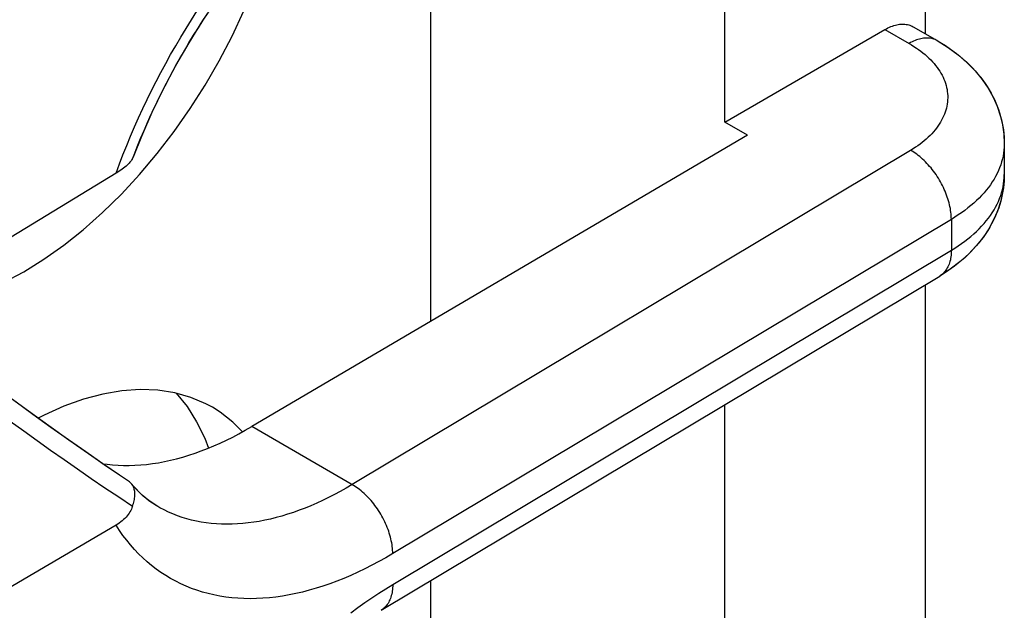
# Model space of a CAD drawing. Units: millimetres. Extents: x -23.9 to 23.4, y -29.7 to 30.1.
# Drawn here: x 18.2 to 23.4, y 4.3 to 7.4 of the extents above; entities that cross this region are included whole.
import ezdxf

# ---------------------------------------------------------------- set-up
doc = ezdxf.new("R2010")
doc.units = ezdxf.units.MM
doc.header["$LTSCALE"] = 19.36
doc.layers.get('0').update_dxf_attribs({"linetype": 'CONTINUOUS'})
for name, color, linetype in [('ASSI', 7, 'CONTINUOUS'), ('DRAFT', 7, 'CONTINUOUS'), ('IMPORT_IGES', 7, 'CONTINUOUS'), ('RACCORDO', 7, 'CONTINUOUS')]:
    doc.layers.add(name, color=color, linetype=linetype)

msp = doc.modelspace()

# ---------------------------------------------------------------- linework, layer by layer
at = {"color": 7, "linetype": 'CONTINUOUS'}
msp.add_line((23.4424, 6.746), (23.4424, 6.5827), dxfattribs=at)
at = {"layer": 'ASSI', "color": 7, "linetype": 'CONTINUOUS'}
for p, q in [((23.0221, 10.0803), (23.0221, 7.3293)), ((21.9614, 6.8604), (21.9614, 9.4461)), ((22.9599, 7.3652), (23.0873, 7.2916)), ((21.9614, 6.8604), (22.8099, 7.3503)), ((22.0813, 6.7912), (21.9614, 6.8604)), ((22.0813, 6.7912), (19.4528, 5.2468)), ((23.4401, 6.7956), (23.4424, 6.746)), ((23.4424, 6.746), (23.4424, 6.5827)), ((18.8212, 6.6666), (18.8184, 6.662)), ((18.8211, 6.6666), (18.8237, 6.6717)), ((18.8237, 6.6717), (18.826, 6.677)), ((18.7337, 6.5889), (9.436, 0.9345)), ((23.1559, 6.0808), (23.0998, 6.0445)), ((20.1386, 4.274), (23.0998, 6.0445)), ((23.0221, 5.998), (23.0221, 3.247)), ((21.9614, 2.778), (21.9614, 5.3638)), ((18.8435, 4.9126), (18.8142, 4.9457)), ((18.8782, 4.8792), (18.8435, 4.9126)), ((18.9151, 4.8497), (18.8782, 4.8792)), ((18.9556, 4.8235), (18.9151, 4.8497)), ((18.7337, 4.725), (9.436, -0.7387))]:
    msp.add_line(p, q, dxfattribs=at)
at = {"layer": 'ASSI', "color": 250, "linetype": 'CONTINUOUS'}
for p, q in [((22.8099, 7.3503), (22.9373, 7.2768)), ((18.7707, 6.6873), (18.7903, 6.7364)), ((22.9459, 6.7102), (19.9847, 4.9397)), ((23.4423, 6.5777), (23.4424, 6.5827)), ((23.1617, 6.3449), (20.2005, 4.5744)), ((23.1617, 6.3449), (23.1617, 6.1816)), ((20.2005, 4.4111), (23.1617, 6.1816)), ((18.8212, 4.824), (18.748, 4.8727))]:
    msp.add_line(p, q, dxfattribs=at)
at = {"layer": 'ASSI', "color": 7, "linetype": 'CONTINUOUS'}
for points in [[(18.826, 6.677), (18.8698, 6.786), (18.9255, 6.912), (18.9862, 7.0368), (19.0515, 7.1599), (19.1211, 7.2806), (19.1947, 7.3984), (19.272, 7.5127), (19.3526, 7.623), (19.436, 7.7288), (19.5219, 7.8296), (19.6097, 7.925), (19.699, 8.0146), (19.7894, 8.098), (19.8803, 8.1748), (19.9711, 8.2448), (20.0614, 8.3077), (20.1386, 8.3563)], [(22.8099, 7.3503), (22.8178, 7.3547), (22.8257, 7.3588), (22.8336, 7.3625), (22.8415, 7.3658), (22.8493, 7.3688), (22.8571, 7.3714), (22.8648, 7.3737), (22.8724, 7.3755), (22.88, 7.377), (22.8874, 7.3781), (22.8947, 7.3789), (22.9019, 7.3792), (22.909, 7.3792), (22.9159, 7.3788), (22.9227, 7.3779), (22.9294, 7.3768), (22.9359, 7.3752), (22.9422, 7.3732), (22.9483, 7.3709), (22.9542, 7.3682), (22.9599, 7.3652)], [(23.0873, 7.2916), (23.1454, 7.2552), (23.1982, 7.2161), (23.2458, 7.1748), (23.2881, 7.1313), (23.3252, 7.086), (23.3569, 7.0394), (23.3834, 6.992), (23.4047, 6.944), (23.4212, 6.895), (23.433, 6.8454), (23.4401, 6.7956)], [(18.8184, 6.662), (18.8152, 6.6573), (18.8116, 6.6525), (18.8076, 6.6476), (18.8031, 6.6426), (18.7981, 6.6375), (18.7928, 6.6323), (18.7869, 6.6271)], [(18.7869, 6.6271), (18.7807, 6.6218), (18.7739, 6.6164), (18.7668, 6.611), (18.7592, 6.6055), (18.7511, 6.6), (18.7426, 6.5945), (18.7337, 6.5889)], [(23.4424, 6.5827), (23.4402, 6.5345), (23.4335, 6.4859), (23.4223, 6.4373), (23.4064, 6.3892), (23.3859, 6.3418), (23.3604, 6.2949), (23.3296, 6.2488), (23.2937, 6.2038), (23.2528, 6.1607), (23.2069, 6.1197), (23.1559, 6.0808)], [(18.8044, 4.954), (18.6893, 5.0322), (18.5876, 5.1025), (18.4837, 5.1752), (18.3778, 5.2505), (18.2699, 5.3283), (18.1601, 5.4086), (18.1111, 5.4447)], [(18.6628, 5.0505), (18.6862, 5.0472), (18.715, 5.0442), (18.7443, 5.0422), (18.7739, 5.0411), (18.8039, 5.0411), (18.8342, 5.0421), (18.8649, 5.044), (18.8958, 5.047), (18.9271, 5.051), (18.9586, 5.0559), (18.9904, 5.0619), (19.0224, 5.0688), (19.0546, 5.0768), (19.0871, 5.0857), (19.1197, 5.0956), (19.1525, 5.1064), (19.1855, 5.1182), (19.2186, 5.131), (19.2518, 5.1448), (19.2851, 5.1594), (19.3186, 5.1751), (19.3521, 5.1916), (19.3856, 5.2091), (19.4192, 5.2275), (19.4528, 5.2468)], [(18.8142, 4.9457), (18.8112, 4.9487), (18.808, 4.9514), (18.8044, 4.954)], [(18.8211, 4.824), (18.8237, 4.8318), (18.826, 4.8395), (18.828, 4.8469), (18.8297, 4.8541), (18.831, 4.8611), (18.8321, 4.8679), (18.8329, 4.8744), (18.8334, 4.8808), (18.8336, 4.8869), (18.8336, 4.8928), (18.8333, 4.8984), (18.8327, 4.9039), (18.8319, 4.9091), (18.8308, 4.914), (18.8295, 4.9188), (18.828, 4.9233), (18.8262, 4.9276), (18.8243, 4.9317), (18.8221, 4.9356), (18.8196, 4.9392), (18.8171, 4.9424)], [(18.8212, 4.824), (18.8184, 4.8167), (18.8152, 4.8094), (18.8116, 4.8023), (18.8076, 4.7951), (18.8031, 4.788), (18.7981, 4.7811), (18.7928, 4.7742), (18.7869, 4.7675), (18.7807, 4.7609), (18.7739, 4.7545), (18.7668, 4.7482), (18.7592, 4.7421), (18.7511, 4.7362), (18.7426, 4.7305), (18.7337, 4.725)]]:
    msp.add_lwpolyline(points, dxfattribs=at)
at = {"layer": 'ASSI', "color": 250, "linetype": 'CONTINUOUS'}
for points in [[(18.7903, 6.7364), (18.8105, 6.7854), (18.8315, 6.8343), (18.8532, 6.883), (18.8756, 6.9315), (18.8986, 6.9799), (18.9222, 7.028), (18.9466, 7.0759), (18.9715, 7.1235), (18.9971, 7.1708), (19.0232, 7.2178), (19.05, 7.2644), (19.0773, 7.3107), (19.1052, 7.3566), (19.1336, 7.402), (19.1626, 7.4471)], [(22.9768, 7.2953), (22.969, 7.2923), (22.9611, 7.2889), (22.9532, 7.2852), (22.9453, 7.2812), (22.9373, 7.2768)], [(22.9373, 7.2768), (22.9506, 7.2689), (22.9636, 7.2608), (22.9761, 7.2525), (22.9882, 7.244), (23, 7.2353), (23.0113, 7.2264), (23.0222, 7.2174), (23.0327, 7.2082), (23.0427, 7.1988)], [(23.0873, 7.2916), (23.0816, 7.2947), (23.0757, 7.2974), (23.0696, 7.2997), (23.0633, 7.3016), (23.0568, 7.3032), (23.0502, 7.3044), (23.0434, 7.3052), (23.0365, 7.3056), (23.0294, 7.3056), (23.0222, 7.3053), (23.0148, 7.3046), (23.0074, 7.3035), (22.9999, 7.302), (22.9922, 7.3001), (22.9845, 7.2979), (22.9768, 7.2953)], [(23.0614, 7.1796), (23.0701, 7.1698), (23.0783, 7.1599), (23.086, 7.1498), (23.0933, 7.1396), (23.1001, 7.1293), (23.1064, 7.1189), (23.1121, 7.1084), (23.1174, 7.0978), (23.1222, 7.0872), (23.1265, 7.0764), (23.1303, 7.0657), (23.1336, 7.0548), (23.1363, 7.0439), (23.1386, 7.033), (23.1403, 7.022), (23.1415, 7.011), (23.1422, 7), (23.1424, 6.989), (23.142, 6.978), (23.1411, 6.967), (23.1397, 6.956), (23.1378, 6.945), (23.1354, 6.9341), (23.1325, 6.9232), (23.129, 6.9124), (23.125, 6.9016), (23.1206, 6.8909), (23.1156, 6.8803), (23.1101, 6.8697), (23.1041, 6.8593), (23.0977, 6.8489), (23.0907, 6.8386), (23.0833, 6.8285), (23.0754, 6.8185), (23.067, 6.8086), (23.0582, 6.7988), (23.0489, 6.7892), (23.0391, 6.7797), (23.029, 6.7704), (23.0183, 6.7613), (23.0073, 6.7523), (22.9958, 6.7435), (22.9839, 6.7349), (22.9716, 6.7265), (22.959, 6.7182), (22.9459, 6.7102)], [(23.0427, 7.1988), (23.0523, 7.1893), (23.0614, 7.1796)], [(23.4423, 6.7432), (23.4418, 6.7275), (23.4406, 6.7117), (23.4386, 6.6961), (23.4359, 6.6804), (23.4324, 6.6648), (23.4282, 6.6492), (23.4233, 6.6338), (23.4176, 6.6184), (23.4112, 6.6031), (23.4041, 6.5879), (23.3963, 6.5728), (23.3878, 6.5579)], [(18.7337, 6.5889), (18.7518, 6.6382), (18.7707, 6.6873)], [(23.1617, 6.3449), (23.1615, 6.3542), (23.1611, 6.3636), (23.1603, 6.3731), (23.1593, 6.3828), (23.1579, 6.3926), (23.1563, 6.4025), (23.1543, 6.4124), (23.1521, 6.4225), (23.1496, 6.4326), (23.1468, 6.4427), (23.1437, 6.4529), (23.1403, 6.4631), (23.1367, 6.4733), (23.1328, 6.4835), (23.1286, 6.4937), (23.1242, 6.5038), (23.1195, 6.5139), (23.1146, 6.5239), (23.1095, 6.5338), (23.1041, 6.5437), (23.0985, 6.5534), (23.0927, 6.563), (23.0867, 6.5724), (23.0804, 6.5817), (23.074, 6.5909), (23.0675, 6.5999), (23.0607, 6.6086), (23.0538, 6.6172), (23.0467, 6.6256), (23.0395, 6.6337), (23.0322, 6.6416), (23.0247, 6.6493), (23.0172, 6.6567), (23.0095, 6.6639), (23.0018, 6.6707), (22.9939, 6.6773), (22.986, 6.6836), (22.9781, 6.6895), (22.9701, 6.6952), (22.962, 6.7005), (22.954, 6.7055), (22.9459, 6.7102)], [(23.1617, 6.1816), (23.1804, 6.1931), (23.1985, 6.2049), (23.216, 6.2169), (23.233, 6.2292), (23.2494, 6.2418), (23.2652, 6.2546), (23.2804, 6.2677), (23.2949, 6.281), (23.3088, 6.2945), (23.3221, 6.3082), (23.3348, 6.3222), (23.3467, 6.3363), (23.358, 6.3506), (23.3686, 6.3651), (23.3785, 6.3798), (23.3878, 6.3946), (23.3963, 6.4095), (23.4041, 6.4246), (23.4112, 6.4398), (23.4176, 6.4551), (23.4233, 6.4705), (23.4282, 6.4859), (23.4324, 6.5015), (23.4359, 6.5171), (23.4386, 6.5328), (23.4406, 6.5484), (23.4418, 6.5642), (23.4423, 6.5777)], [(23.3878, 6.5579), (23.3785, 6.5431), (23.3686, 6.5284), (23.358, 6.5139), (23.3467, 6.4996)], [(23.3467, 6.4996), (23.3348, 6.4855), (23.3221, 6.4715), (23.3088, 6.4578), (23.2949, 6.4443), (23.2804, 6.431), (23.2652, 6.4179), (23.2494, 6.4051), (23.233, 6.3925), (23.216, 6.3802), (23.1985, 6.3682), (23.1804, 6.3564), (23.1617, 6.3449)], [(23.1617, 6.1816), (23.1615, 6.1726), (23.1611, 6.1637), (23.1603, 6.155), (23.1593, 6.1465), (23.1579, 6.1382), (23.1563, 6.1302), (23.1543, 6.1223), (23.1521, 6.1148), (23.1496, 6.1075), (23.1468, 6.1005), (23.1437, 6.0937), (23.1403, 6.0873), (23.1367, 6.0811), (23.1328, 6.0753), (23.1286, 6.0698), (23.1242, 6.0646), (23.1195, 6.0597), (23.1146, 6.0552), (23.1095, 6.051)], [(23.1095, 6.051), (23.1041, 6.0472), (23.0998, 6.0445)], [(18.748, 4.8727), (18.6752, 4.9218), (18.6026, 4.9711), (18.5304, 5.0208), (18.4585, 5.0708), (18.3868, 5.1211), (18.3154, 5.1717), (18.2443, 5.2225), (18.1734, 5.2737)], [(20.2005, 4.5744), (20.2003, 4.5836), (20.1999, 4.593), (20.1991, 4.6026), (20.1981, 4.6123), (20.1967, 4.622), (20.1951, 4.6319), (20.1931, 4.6419), (20.1909, 4.6519), (20.1884, 4.6621), (20.1855, 4.6722), (20.1825, 4.6824), (20.1791, 4.6926), (20.1755, 4.7028), (20.1716, 4.713), (20.1674, 4.7232), (20.163, 4.7333), (20.1583, 4.7434), (20.1534, 4.7534), (20.1482, 4.7633), (20.1429, 4.7731), (20.1373, 4.7828), (20.1314, 4.7924), (20.1254, 4.8019), (20.1192, 4.8112), (20.1128, 4.8204), (20.1062, 4.8293), (20.0995, 4.8381), (20.0926, 4.8467), (20.0855, 4.8551), (20.0783, 4.8632), (20.071, 4.8711), (20.0635, 4.8788), (20.0559, 4.8862), (20.0483, 4.8933), (20.0405, 4.9002), (20.0327, 4.9068), (20.0248, 4.913), (20.0168, 4.919), (20.0088, 4.9247), (20.0008, 4.93), (19.9927, 4.935), (19.4528, 5.2468)], [(19.9847, 4.9397), (19.9535, 4.9214), (19.9224, 4.9038), (19.8912, 4.8871), (19.8601, 4.8711), (19.8289, 4.8559), (19.7978, 4.8416), (19.7667, 4.8281), (19.7358, 4.8154), (19.7049, 4.8036), (19.6742, 4.7926), (19.6436, 4.7825), (19.6131, 4.7732), (19.5829, 4.7649), (19.5528, 4.7574), (19.523, 4.7508), (19.4933, 4.7451), (19.464, 4.7403), (19.4348, 4.7364), (19.4059, 4.7333), (19.3773, 4.7312), (19.349, 4.7299), (19.3209, 4.7295), (19.2932, 4.7301), (19.2657, 4.7315), (19.2386, 4.7338), (19.2119, 4.737), (19.1855, 4.7411), (19.1595, 4.7461), (19.1339, 4.752), (19.1086, 4.7587), (19.0838, 4.7664), (19.0594, 4.7749), (19.0354, 4.7842), (19.0118, 4.7945), (18.9888, 4.8056), (18.9661, 4.8176), (18.9556, 4.8235)], [(20.2005, 4.5744), (20.1633, 4.5527), (20.1262, 4.532), (20.0891, 4.5122), (20.052, 4.4934), (20.0149, 4.4756), (19.9778, 4.4588), (19.9409, 4.4431), (19.904, 4.4284), (19.8672, 4.4147), (19.8307, 4.4021), (19.7943, 4.3906), (19.7581, 4.3801), (19.7222, 4.3708), (19.6865, 4.3625), (19.6511, 4.3553), (19.6159, 4.3493), (19.5811, 4.3443), (19.5466, 4.3404), (19.5124, 4.3376), (19.4786, 4.3359), (19.4451, 4.3354), (19.412, 4.3359), (19.3792, 4.3375), (19.3469, 4.3403), (19.315, 4.3441), (19.2836, 4.349), (19.2526, 4.3551), (19.2221, 4.3622), (19.1921, 4.3704), (19.1626, 4.3797), (19.1336, 4.3901), (19.1052, 4.4016), (19.0773, 4.4141), (19.05, 4.4277), (19.0232, 4.4423), (18.9971, 4.458), (18.9715, 4.4748), (18.9465, 4.4926), (18.9222, 4.5114), (18.8986, 4.5312), (18.8756, 4.552), (18.8532, 4.5738), (18.8315, 4.5966), (18.8105, 4.6204), (18.7903, 4.6451), (18.7707, 4.6708), (18.7518, 4.6974), (18.7337, 4.725)], [(20.052, 4.3146), (20.0891, 4.3402), (20.1262, 4.3648), (20.1634, 4.3884), (20.2005, 4.4111)], [(20.2005, 4.4111), (20.2003, 4.402), (20.1999, 4.3931), (20.1991, 4.3844), (20.1981, 4.3759), (20.1967, 4.3677), (20.1951, 4.3596), (20.1931, 4.3518), (20.1909, 4.3443), (20.1884, 4.337), (20.1855, 4.3299), (20.1825, 4.3232), (20.1791, 4.3168), (20.1755, 4.3106), (20.1716, 4.3048), (20.1674, 4.2992), (20.163, 4.294), (20.1583, 4.2892), (20.1534, 4.2846), (20.1482, 4.2805), (20.1429, 4.2766), (20.1386, 4.274)], [(19.9778, 4.2605), (20.0149, 4.288), (20.052, 4.3146)]]:
    msp.add_lwpolyline(points, dxfattribs=at)
at = {"layer": 'DRAFT', "color": 7, "linetype": 'CONTINUOUS'}
for q in [(21.9614, 6.8604), (19.4528, 5.2468)]:
    msp.add_line((22.0813, 6.7912), q, dxfattribs=at)
at = {"layer": 'IMPORT_IGES', "color": 7, "linetype": 'CONTINUOUS'}
for p, q in [((20.4015, 8.5135), (20.4015, 5.8042)), ((18.7622, 6.4787), (18.8589, 6.5832)), ((19.0528, 5.4234), (19.1104, 5.3528)), ((19.1104, 5.3528), (19.1612, 5.2732)), ((19.405, 5.2197), (19.3533, 5.2713)), ((20.4015, 4.4311), (20.4015, 1.7219))]:
    msp.add_line(p, q, dxfattribs=at)
for points in [[(18.8589, 6.5832), (18.9521, 6.6941), (19.0418, 6.811), (19.1265, 6.9319), (19.2059, 7.0566), (19.2802, 7.1851), (19.3486, 7.316), (19.4111, 7.4497), (19.4677, 7.5858), (19.5173, 7.7219), (19.5597, 7.858), (19.5644, 7.8758)], [(18.2448, 6.0667), (18.3517, 6.1333), (18.4568, 6.2076), (18.5601, 6.2898), (18.6621, 6.3804), (18.7622, 6.4787)], [(17.5624, 5.8766), (17.6275, 5.8741), (17.7248, 5.881), (17.8257, 5.8982), (17.9283, 5.9254), (18.0321, 5.9625), (18.1376, 6.0096), (18.2448, 6.0667)], [(19.2449, 5.3493), (19.2107, 5.3677), (19.1312, 5.4015), (19.0462, 5.4253), (18.9559, 5.4392), (18.8622, 5.4429), (18.7648, 5.436), (18.664, 5.4188), (18.5614, 5.3916), (18.4576, 5.3545), (18.3521, 5.3073), (18.3216, 5.2911)], [(19.3533, 5.2713), (19.2851, 5.3241), (19.2449, 5.3493)], [(19.1612, 5.2732), (19.2046, 5.1851), (19.2241, 5.1333)]]:
    msp.add_lwpolyline(points, dxfattribs=at)
at = {"layer": 'RACCORDO', "color": 7, "linetype": 'CONTINUOUS'}
for p, q in [((23.0221, 10.0803), (23.0221, 7.3293)), ((22.9599, 7.3652), (23.0873, 7.2916)), ((21.9614, 6.8604), (22.8099, 7.3503)), ((18.7337, 6.5889), (9.436, 0.9345)), ((20.1386, 4.274), (23.0998, 6.0445)), ((23.0221, 5.998), (23.0221, 3.247)), ((18.2934, 5.3113), (18.1971, 5.3814)), ((18.3882, 5.2431), (18.2934, 5.3113)), ((18.663, 5.0503), (18.573, 5.1126)), ((18.7514, 4.9898), (18.663, 5.0503)), ((18.8044, 4.954), (18.7514, 4.9898)), ((18.8172, 4.9424), (18.8142, 4.9457)), ((18.9557, 4.8235), (18.9556, 4.8235)), ((18.7337, 4.725), (9.436, -0.7387))]:
    msp.add_line(p, q, dxfattribs=at)
at = {"layer": 'RACCORDO', "color": 250, "linetype": 'CONTINUOUS'}
for p, q in [((22.8099, 7.3503), (22.9373, 7.2768)), ((18.7518, 6.6382), (18.7707, 6.6873)), ((22.9459, 6.7102), (19.9847, 4.9397)), ((18.7337, 6.5889), (18.7518, 6.6382)), ((23.1617, 6.3449), (20.2005, 4.5744)), ((23.1617, 6.3449), (23.1617, 6.1816)), ((20.2005, 4.4111), (23.1617, 6.1816))]:
    msp.add_line(p, q, dxfattribs=at)
for points in [[(18.7707, 6.6873), (18.7903, 6.7364), (18.8105, 6.7854), (18.8315, 6.8343), (18.8532, 6.883), (18.8756, 6.9315), (18.8986, 6.9799), (18.9222, 7.028), (18.9466, 7.0759), (18.9715, 7.1235), (18.9971, 7.1708), (19.0232, 7.2178), (19.05, 7.2644), (19.0773, 7.3107), (19.1052, 7.3566), (19.1336, 7.402), (19.1626, 7.4471)], [(23.0873, 7.2916), (23.0816, 7.2947), (23.0757, 7.2974), (23.0696, 7.2997), (23.0633, 7.3016), (23.0568, 7.3032), (23.0502, 7.3044), (23.0434, 7.3052), (23.0365, 7.3056), (23.0294, 7.3056), (23.0222, 7.3053), (23.0148, 7.3046), (23.0074, 7.3035), (22.9999, 7.302), (22.9922, 7.3001), (22.9845, 7.2979), (22.9768, 7.2953), (22.969, 7.2923), (22.9611, 7.2889), (22.9532, 7.2852), (22.9453, 7.2812), (22.9373, 7.2768)], [(22.9373, 7.2768), (22.9506, 7.2689), (22.9636, 7.2608), (22.9761, 7.2525)], [(22.9761, 7.2525), (22.9882, 7.244), (23, 7.2353), (23.0113, 7.2264), (23.0222, 7.2174), (23.0327, 7.2082), (23.0427, 7.1988), (23.0523, 7.1893), (23.0614, 7.1796)], [(23.0614, 7.1796), (23.0701, 7.1698), (23.0783, 7.1599), (23.086, 7.1498), (23.0933, 7.1396), (23.1001, 7.1293), (23.1064, 7.1189), (23.1121, 7.1084), (23.1174, 7.0978), (23.1222, 7.0872), (23.1265, 7.0764), (23.1303, 7.0657), (23.1336, 7.0548), (23.1363, 7.0439), (23.1386, 7.033), (23.1403, 7.022), (23.1415, 7.011), (23.1422, 7), (23.1424, 6.989), (23.142, 6.978), (23.1411, 6.967), (23.1397, 6.956), (23.1378, 6.945), (23.1354, 6.9341), (23.1325, 6.9232), (23.129, 6.9124), (23.125, 6.9016), (23.1206, 6.8909), (23.1156, 6.8803), (23.1101, 6.8697), (23.1041, 6.8593), (23.0977, 6.8489), (23.0907, 6.8386), (23.0833, 6.8285), (23.0754, 6.8185), (23.067, 6.8086), (23.0582, 6.7988), (23.0489, 6.7892), (23.0391, 6.7797), (23.029, 6.7704), (23.0183, 6.7613), (23.0073, 6.7523), (22.9958, 6.7435), (22.9839, 6.7349), (22.9716, 6.7265), (22.959, 6.7182), (22.9459, 6.7102)], [(23.4424, 6.746), (23.4423, 6.7432), (23.4418, 6.7275), (23.4406, 6.7117), (23.4386, 6.6961), (23.4359, 6.6804), (23.4324, 6.6648), (23.4282, 6.6492), (23.4233, 6.6338)], [(23.1617, 6.3449), (23.1615, 6.3542), (23.1611, 6.3636), (23.1603, 6.3731), (23.1593, 6.3828), (23.1579, 6.3926), (23.1563, 6.4025), (23.1543, 6.4124), (23.1521, 6.4225), (23.1496, 6.4326), (23.1468, 6.4427), (23.1437, 6.4529), (23.1403, 6.4631), (23.1367, 6.4733), (23.1328, 6.4835), (23.1286, 6.4937), (23.1242, 6.5038), (23.1195, 6.5139), (23.1146, 6.5239), (23.1095, 6.5338), (23.1041, 6.5437), (23.0985, 6.5534), (23.0927, 6.563), (23.0867, 6.5724), (23.0804, 6.5817), (23.074, 6.5909), (23.0675, 6.5999), (23.0607, 6.6086), (23.0538, 6.6172), (23.0467, 6.6256), (23.0395, 6.6337), (23.0322, 6.6416), (23.0247, 6.6493), (23.0172, 6.6567), (23.0095, 6.6639), (23.0018, 6.6707), (22.9939, 6.6773), (22.986, 6.6836), (22.9781, 6.6895), (22.9701, 6.6952), (22.962, 6.7005), (22.954, 6.7055), (22.9459, 6.7102)], [(23.4233, 6.6338), (23.4176, 6.6184), (23.4112, 6.6031), (23.4041, 6.5879), (23.3963, 6.5728), (23.3878, 6.5579)], [(23.4406, 6.5484), (23.4418, 6.5642), (23.4423, 6.5799), (23.4424, 6.5827)], [(23.3878, 6.5579), (23.3785, 6.5431), (23.3686, 6.5284), (23.358, 6.5139), (23.3467, 6.4996), (23.3348, 6.4855), (23.3221, 6.4715), (23.3088, 6.4578), (23.2949, 6.4443), (23.2804, 6.431), (23.2652, 6.4179), (23.2494, 6.4051), (23.233, 6.3925), (23.216, 6.3802), (23.1985, 6.3682), (23.1804, 6.3564), (23.1617, 6.3449)], [(23.1617, 6.1816), (23.1804, 6.1931), (23.1985, 6.2049), (23.216, 6.2169), (23.233, 6.2292), (23.2494, 6.2418), (23.2652, 6.2546), (23.2804, 6.2677), (23.2949, 6.281), (23.3088, 6.2945), (23.3221, 6.3082), (23.3348, 6.3222), (23.3467, 6.3363), (23.358, 6.3506), (23.3686, 6.3651), (23.3785, 6.3798), (23.3878, 6.3946), (23.3963, 6.4095), (23.4041, 6.4246), (23.4112, 6.4398), (23.4176, 6.4551), (23.4233, 6.4705), (23.4282, 6.4859), (23.4324, 6.5015), (23.4359, 6.5171), (23.4386, 6.5328), (23.4406, 6.5484)], [(23.1617, 6.1816), (23.1615, 6.1726), (23.1611, 6.1637), (23.1603, 6.155), (23.1593, 6.1465), (23.1579, 6.1382), (23.1563, 6.1302), (23.1543, 6.1223), (23.1521, 6.1148), (23.1496, 6.1075), (23.1468, 6.1005), (23.1437, 6.0937), (23.1403, 6.0873), (23.1367, 6.0811), (23.1328, 6.0753), (23.1286, 6.0698), (23.1242, 6.0646), (23.1195, 6.0597), (23.1146, 6.0552), (23.1095, 6.051)], [(23.1095, 6.051), (23.1041, 6.0472), (23.0998, 6.0445)], [(18.8212, 4.824), (18.748, 4.8727), (18.6752, 4.9218), (18.6026, 4.9711), (18.5304, 5.0208), (18.4585, 5.0708), (18.3868, 5.1211), (18.3154, 5.1717), (18.2443, 5.2225), (18.1734, 5.2737)], [(20.2005, 4.5744), (20.2003, 4.5836), (20.1999, 4.593), (20.1991, 4.6026), (20.1981, 4.6123), (20.1967, 4.622), (20.1951, 4.6319), (20.1931, 4.6419), (20.1909, 4.6519), (20.1884, 4.6621), (20.1855, 4.6722), (20.1825, 4.6824), (20.1791, 4.6926), (20.1755, 4.7028), (20.1716, 4.713), (20.1674, 4.7232), (20.163, 4.7333), (20.1583, 4.7434), (20.1534, 4.7534), (20.1482, 4.7633), (20.1429, 4.7731), (20.1373, 4.7828), (20.1314, 4.7924), (20.1254, 4.8019), (20.1192, 4.8112), (20.1128, 4.8204), (20.1062, 4.8293), (20.0995, 4.8381), (20.0926, 4.8467), (20.0855, 4.8551), (20.0783, 4.8632), (20.071, 4.8711), (20.0635, 4.8788), (20.0559, 4.8862), (20.0483, 4.8933), (20.0405, 4.9002), (20.0327, 4.9068), (20.0248, 4.913), (20.0168, 4.919), (20.0088, 4.9247), (20.0008, 4.93), (19.9927, 4.935), (19.4528, 5.2468)], [(19.9847, 4.9397), (19.9535, 4.9214), (19.9224, 4.9038), (19.8912, 4.8871), (19.8601, 4.8711), (19.8289, 4.8559), (19.7978, 4.8416), (19.7667, 4.8281), (19.7358, 4.8154), (19.7049, 4.8036), (19.6742, 4.7926), (19.6436, 4.7825), (19.6131, 4.7732), (19.5829, 4.7649), (19.5528, 4.7574), (19.523, 4.7508), (19.4933, 4.7451), (19.464, 4.7403), (19.4348, 4.7364), (19.4059, 4.7333), (19.3773, 4.7312), (19.349, 4.7299), (19.3209, 4.7295), (19.2932, 4.7301), (19.2657, 4.7315), (19.2386, 4.7338), (19.2119, 4.737), (19.1855, 4.7411), (19.1595, 4.7461), (19.1339, 4.752), (19.1086, 4.7587), (19.0838, 4.7664), (19.0594, 4.7749), (19.0354, 4.7842), (19.0118, 4.7945), (18.9888, 4.8056), (18.9661, 4.8176), (18.9557, 4.8235)], [(20.2005, 4.5744), (20.1633, 4.5527), (20.1262, 4.532), (20.0891, 4.5122), (20.052, 4.4934), (20.0149, 4.4756), (19.9778, 4.4588), (19.9409, 4.4431), (19.904, 4.4284), (19.8672, 4.4147), (19.8307, 4.4021), (19.7943, 4.3906), (19.7581, 4.3801), (19.7222, 4.3708), (19.6865, 4.3625), (19.6511, 4.3553), (19.6159, 4.3493), (19.5811, 4.3443), (19.5466, 4.3404), (19.5124, 4.3376), (19.4786, 4.3359), (19.4451, 4.3354), (19.412, 4.3359), (19.3792, 4.3375), (19.3469, 4.3403), (19.315, 4.3441), (19.2836, 4.349), (19.2526, 4.3551), (19.2221, 4.3622), (19.1921, 4.3704), (19.1626, 4.3797), (19.1336, 4.3901), (19.1052, 4.4016), (19.0773, 4.4141), (19.05, 4.4277), (19.0232, 4.4423), (18.9971, 4.458), (18.9715, 4.4748), (18.9465, 4.4926), (18.9222, 4.5114), (18.8986, 4.5312), (18.8756, 4.552), (18.8532, 4.5738), (18.8315, 4.5966), (18.8105, 4.6204), (18.7903, 4.6451), (18.7707, 4.6708), (18.7518, 4.6974), (18.7337, 4.725)], [(19.9778, 4.2605), (20.0149, 4.288), (20.052, 4.3146), (20.0891, 4.3402), (20.1262, 4.3648), (20.1634, 4.3884), (20.2005, 4.4111)], [(20.2005, 4.4111), (20.2003, 4.402), (20.1999, 4.3931), (20.1991, 4.3844), (20.1981, 4.3759), (20.1967, 4.3677), (20.1951, 4.3596), (20.1931, 4.3518), (20.1909, 4.3443), (20.1884, 4.337), (20.1855, 4.3299), (20.1825, 4.3232), (20.1791, 4.3168), (20.1755, 4.3106), (20.1716, 4.3048), (20.1674, 4.2992), (20.163, 4.294), (20.1583, 4.2892), (20.1534, 4.2846), (20.1482, 4.2805), (20.1429, 4.2766), (20.1386, 4.274)]]:
    msp.add_lwpolyline(points, dxfattribs=at)
at = {"layer": 'RACCORDO', "color": 7, "linetype": 'CONTINUOUS'}
for points in [[(18.826, 6.677), (18.8295, 6.6862), (18.8466, 6.7294), (18.8642, 6.7725), (18.8825, 6.8156), (18.9013, 6.8586), (18.9207, 6.9016), (18.9408, 6.9444), (18.9613, 6.987), (18.9825, 7.0295), (19.0041, 7.0717), (19.0264, 7.1138), (19.0491, 7.1556), (19.0723, 7.1971), (19.0961, 7.2383), (19.1203, 7.2792), (19.145, 7.3198), (19.1701, 7.36), (19.1957, 7.3998), (19.2217, 7.4392)], [(22.8099, 7.3503), (22.8178, 7.3547), (22.8257, 7.3588), (22.8336, 7.3625), (22.8415, 7.3658), (22.8493, 7.3688), (22.8571, 7.3714), (22.8648, 7.3737), (22.8724, 7.3755), (22.88, 7.377), (22.8874, 7.3781), (22.8947, 7.3789), (22.9019, 7.3792), (22.909, 7.3792), (22.9159, 7.3788), (22.9227, 7.3779), (22.9294, 7.3768), (22.9359, 7.3752), (22.9422, 7.3732), (22.9483, 7.3709), (22.9542, 7.3682), (22.9599, 7.3652)], [(23.0873, 7.2916), (23.1089, 7.2788), (23.1298, 7.2656), (23.15, 7.252), (23.1696, 7.238), (23.1886, 7.2237), (23.207, 7.209), (23.2246, 7.194), (23.2416, 7.1787), (23.2579, 7.1631), (23.2734, 7.1472), (23.2882, 7.1311), (23.3023, 7.1148), (23.3157, 7.0984), (23.3284, 7.0817), (23.3403, 7.0649), (23.3516, 7.0479), (23.3621, 7.0309), (23.372, 7.0137), (23.3812, 6.9964), (23.3897, 6.979), (23.3975, 6.9615), (23.4047, 6.9439), (23.4113, 6.9262), (23.4172, 6.9084), (23.4225, 6.8906), (23.4272, 6.8727), (23.4312, 6.8547), (23.4346, 6.8367), (23.4374, 6.8186), (23.4396, 6.8005), (23.4411, 6.7824), (23.4421, 6.7642), (23.4424, 6.746)], [(18.8212, 6.6666), (18.8184, 6.662), (18.8152, 6.6573), (18.8116, 6.6525), (18.8076, 6.6476), (18.8031, 6.6426), (18.7981, 6.6375), (18.7928, 6.6323), (18.7869, 6.6271), (18.7807, 6.6218), (18.7739, 6.6164), (18.7668, 6.611), (18.7592, 6.6055), (18.7511, 6.6), (18.7426, 6.5945), (18.7337, 6.5889)], [(18.8211, 6.6666), (18.8237, 6.6717), (18.826, 6.677)], [(23.4424, 6.5827), (23.4421, 6.5651), (23.4412, 6.5475), (23.4397, 6.5298), (23.4377, 6.5121), (23.435, 6.4945), (23.4318, 6.4769), (23.4279, 6.4593), (23.4235, 6.4417), (23.4184, 6.4242), (23.4127, 6.4067), (23.4064, 6.3893), (23.3995, 6.372), (23.3919, 6.3547), (23.3837, 6.3375), (23.3749, 6.3204), (23.3653, 6.3034), (23.3552, 6.2865), (23.3443, 6.2697), (23.3327, 6.253), (23.3205, 6.2365), (23.3075, 6.2202), (23.2939, 6.204), (23.2796, 6.1881), (23.2645, 6.1723), (23.2488, 6.1569), (23.2324, 6.1416), (23.2153, 6.1267), (23.1975, 6.1121), (23.1791, 6.0978), (23.1602, 6.0839), (23.1406, 6.0703), (23.1205, 6.0572), (23.0998, 6.0445)], [(18.573, 5.1126), (18.4814, 5.1769), (18.3882, 5.2431)], [(18.6628, 5.0505), (18.6862, 5.0472), (18.715, 5.0442), (18.7443, 5.0422), (18.7739, 5.0411), (18.8039, 5.0411), (18.8342, 5.0421), (18.8649, 5.044), (18.8958, 5.047), (18.9271, 5.051), (18.9586, 5.0559), (18.9904, 5.0619), (19.0224, 5.0688), (19.0546, 5.0768), (19.0871, 5.0857), (19.1197, 5.0956), (19.1525, 5.1064), (19.1855, 5.1182), (19.2186, 5.131), (19.2518, 5.1448), (19.2851, 5.1594), (19.3186, 5.1751), (19.3521, 5.1916), (19.3856, 5.2091), (19.4192, 5.2275), (19.4528, 5.2468)], [(18.8142, 4.9457), (18.8112, 4.9487), (18.808, 4.9514), (18.8044, 4.954)], [(18.8211, 4.824), (18.8237, 4.8318), (18.826, 4.8395), (18.828, 4.8469), (18.8297, 4.8541), (18.831, 4.8611), (18.8321, 4.8679), (18.8329, 4.8744), (18.8334, 4.8808), (18.8336, 4.8869), (18.8336, 4.8928), (18.8333, 4.8984), (18.8327, 4.9039), (18.8319, 4.9091), (18.8308, 4.914), (18.8295, 4.9188), (18.828, 4.9233), (18.8262, 4.9276), (18.8243, 4.9317), (18.8221, 4.9356), (18.8196, 4.9392), (18.8172, 4.9424)], [(18.8558, 4.9), (18.8397, 4.9166), (18.8243, 4.9339), (18.8172, 4.9424)], [(18.8901, 4.869), (18.8726, 4.8842), (18.8558, 4.9)], [(18.9274, 4.8411), (18.9083, 4.8547), (18.8901, 4.869)], [(18.8212, 4.824), (18.8184, 4.8167), (18.8152, 4.8094), (18.8116, 4.8023), (18.8076, 4.7951), (18.8031, 4.788), (18.7981, 4.7811), (18.7928, 4.7742), (18.7869, 4.7675), (18.7807, 4.7609), (18.7739, 4.7545), (18.7668, 4.7482), (18.7592, 4.7421), (18.7511, 4.7362), (18.7426, 4.7305), (18.7337, 4.725)], [(18.9557, 4.8235), (18.9474, 4.8284), (18.9274, 4.8411)]]:
    msp.add_lwpolyline(points, dxfattribs=at)

doc.saveas('drawing.dxf')
